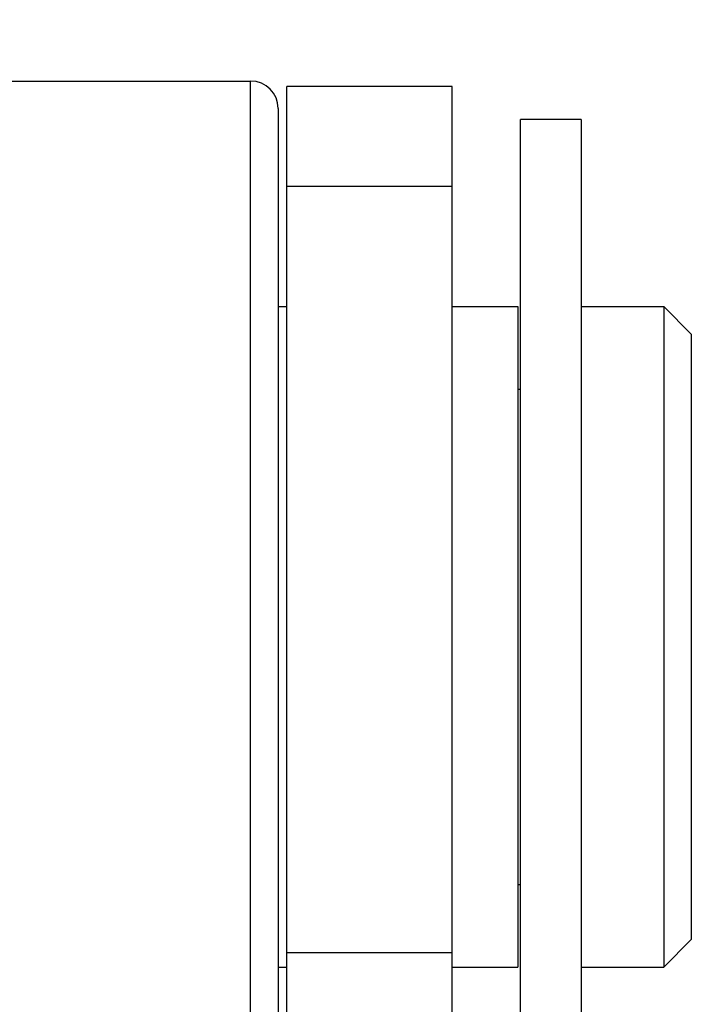
# Model space of a CAD drawing. Units: millimetres. Extents: x 34726 to 221651, y -19063 to 15469.
# Drawn here: x 39809 to 39821, y -5914 to -5896 of the extents above; entities that cross this region are included whole.
import ezdxf

# ---------------------------------------------------------------- set-up
doc = ezdxf.new("R2010")
doc.units = ezdxf.units.MM
doc.header["$LTSCALE"] = 46.255
doc.layers.get('0').update_dxf_attribs({"linetype": 'CONTINUOUS'})

msp = doc.modelspace()

# ---------------------------------------------------------------- linework, layer by layer
for p, q in [((39805.161, -5896.778), (39813.161, -5896.778)), ((39813.161, -5916.978), (39813.161, -5896.778)), ((39816.82, -5896.878), (39813.82, -5896.878)), ((39813.82, -5927.71), (39813.82, -5896.878)), ((39816.82, -5927.71), (39816.82, -5896.878)), ((39813.661, -5897.278), (39813.661, -5916.478)), ((39819.161, -5897.478), (39818.061, -5897.478)), ((39818.061, -5916.278), (39818.061, -5897.478)), ((39819.161, -5897.478), (39819.161, -5916.278)), ((39813.82, -5898.687), (39816.82, -5898.687)), ((39813.661, -5900.878), (39813.82, -5900.878)), ((39816.82, -5900.878), (39818.011, -5900.878)), ((39818.011, -5900.878), (39818.011, -5912.878)), ((39819.161, -5900.878), (39820.661, -5900.878)), ((39821.161, -5901.378), (39820.661, -5900.878)), ((39820.661, -5900.878), (39820.661, -5912.878)), ((39821.161, -5901.378), (39821.161, -5912.378)), ((39818.011, -5902.378), (39818.061, -5902.378)), ((39818.011, -5911.378), (39818.061, -5911.378)), ((39821.161, -5912.378), (39820.661, -5912.878)), ((39813.82, -5912.614), (39816.82, -5912.614)), ((39813.661, -5912.878), (39813.82, -5912.878)), ((39816.82, -5912.878), (39818.011, -5912.878)), ((39819.161, -5912.878), (39820.661, -5912.878))]:
    msp.add_line(p, q)
at = {"color": 82}
msp.add_circle((39746.575, -5963.407), 496.685, dxfattribs=at)
msp.add_arc((39813.161, -5897.278), 0.5, 0, 90)

doc.saveas('drawing.dxf')
